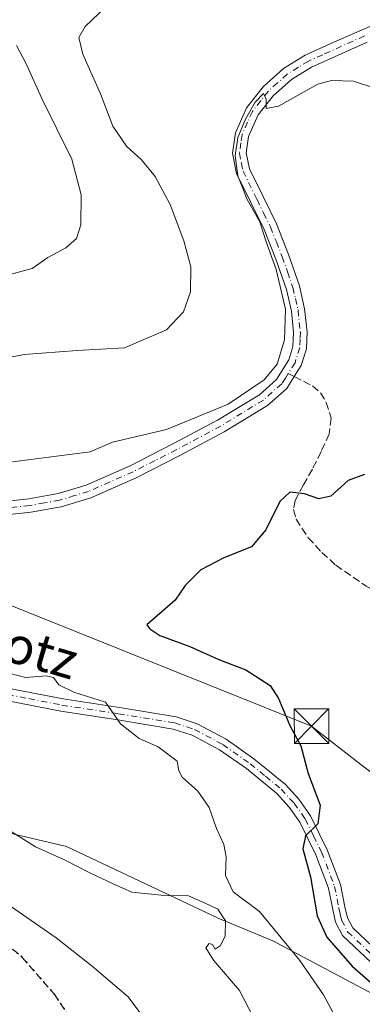
# Model space of a CAD drawing. Units: metres. Extents: x 627486 to 630930, y 4752750 to 4755127.
# Drawn here: x 630464 to 630539, y 4754805 to 4755019 of the extents above; entities that cross this region are included whole.
import ezdxf
from ezdxf.enums import TextEntityAlignment as Align

# ---------------------------------------------------------------- set-up
doc = ezdxf.new("R2010")
doc.units = ezdxf.units.M
doc.header["$MEASUREMENT"] = 0
for name, pattern in [('DGN Style 3', [2.307223458686699, 1.648016756204785, -0.6592067024819142]), ('DGN Style 4', [2.6384748266838614, 1.318413404963828, -0.6592067024819142, 0.001648016756204785, -0.6592067024819142]), ('DGN Style 5', [1.1536117293433497, 0.4944050268614355, -0.6592067024819142])]:
    doc.linetypes.add(name, pattern=pattern)
for name, color, linetype, lineweight in [('Camino Cxs', 7, 'Continuous', 0), ('Camino eje', 30, 'DGN Style 4', 13), ('Captación pozo', 7, 'Continuous', 0), ('Curva de nivel maestra', 30, 'Continuous', 30), ('Curva de nivel normal', 30, 'Continuous', 0), ('Pastizal CxS', 92, 'Continuous', 0), ('Pista no pavimentada Cxs', 111, 'Continuous', 0), ('Pista no pavimentada eje', 91, 'DGN Style 4', 0), ('Ruta', 7, 'DGN Style 5', 30), ('Senda', 7, 'DGN Style 3', 0), ('Senda no paivmentada conexión', 7, 'DGN Style 3', 0), ('Tendido', 6, 'Continuous', 0), ('Texto cartográfico', 7, 'Continuous', 0), ('Torre de tendido puntual', 7, 'Continuous', 0)]:
    doc.layers.add(name, color=color, linetype=linetype, lineweight=lineweight)
doc.styles.add('Style-Arial', font='txt')

# ---------------------------------------------------------------- blocks, each defined once
blk = doc.blocks.new('5TTEND')
at = {"layer": 'Captación pozo', "color": 7, "linetype": 'Continuous', "lineweight": 0}
for p, q in [((-0.375, 0.3754), (0.375, -0.3746)), ((0.3720000000000001, 0.3784000000000001), (-0.3720000000000001, -0.3776))]:
    blk.add_line(p, q, dxfattribs=at)
at = {"layer": 'Captación pozo', "color": 7, "linetype": 'Continuous', "lineweight": 0, "flags": 128}
blk.add_lwpolyline([(-0.375, -0.3746), (0.375, -0.3746), (0.375, 0.3754), (-0.375, 0.3754), (-0.3720000000000001, -0.3776)], dxfattribs=at)

msp = doc.modelspace()

# ---------------------------------------------------------------- linework, layer by layer
at = {"layer": 'Camino Cxs', "color": 7, "linetype": 'Continuous', "lineweight": 0}
for points in [[(630460.6601999998, 4754914.540100001, 903.4882999999973), (630466.4600999998, 4754915.210100001, 903.5449999999984), (630472.8400999998, 4754916.3201, 903.6833000000044), (630478.9801000003, 4754918.190099999, 903.789499999999), (630488.5500999996, 4754922.4001, 903.8705999999949), (630497.9700999996, 4754927.190099999, 904.5434999999999), (630507.5301999999, 4754932.300100001, 904.6803000000073), (630516.6601, 4754937.840100001, 904.9333999999944), (630520.3901000004, 4754941.130100001, 905.165599999993), (630523.0701000001, 4754945.4101, 905.1793000000034), (630523.9700999996, 4754948.3201, 905.4667000000045), (630524.1001000004, 4754951.380100001, 905.6888000000035), (630523.6101000002, 4754956.020099999, 905.378800000006), (630522.5500999996, 4754960.710100001, 905.150999999998), (630520.2501999997, 4754967.3201, 906.0258000000031), (630517.7001, 4754973.770099999, 906.0669999999956), (630514.8201000001, 4754979.6501, 905.7752000000038), (630511.7001, 4754985.970100001, 905.532800000001), (630510.8300999999, 4754990.3301, 905.7747999999993), (630511.4600999998, 4754994.780099999, 905.8831999999967), (630513.8601000002, 4755000.220100001, 906.172900000005), (630517.5401, 4755004.880100001, 906.0755000000064), (630521.8901000004, 4755008.7601, 906.1272000000026), (630526.6300999997, 4755011.670100001, 906.3659999999946), (630532.8601000002, 4755014.470100001, 907.3804999999993), (630538.9901000002, 4755017.220100001, 908.553899999999), (630543.3701, 4755019.040100001, 908.8101000000024)], [(630460.6601999998, 4754914.540100001, 903.4882999999973), (630466.4600999998, 4754915.210100001, 903.5449999999984), (630472.8400999998, 4754916.3201, 903.6833000000044), (630478.9801000003, 4754918.190099999, 903.789499999999), (630488.5500999996, 4754922.4001, 903.8705999999949), (630497.9700999996, 4754927.190099999, 904.5434999999999), (630507.5301999999, 4754932.300100001, 904.6803000000073), (630516.6601, 4754937.840100001, 904.9333999999944), (630520.3901000004, 4754941.130100001, 905.165599999993), (630523.0701000001, 4754945.4101, 905.1793000000034), (630523.9700999996, 4754948.3201, 905.4667000000045), (630524.1001000004, 4754951.380100001, 905.6888000000035), (630523.6101000002, 4754956.020099999, 905.378800000006), (630522.5500999996, 4754960.710100001, 905.150999999998), (630520.2501999997, 4754967.3201, 906.0258000000031), (630517.7001, 4754973.770099999, 906.0669999999956), (630514.8201000001, 4754979.6501, 905.7752000000038), (630511.7001, 4754985.970100001, 905.532800000001), (630510.8300999999, 4754990.3301, 905.7747999999993), (630511.4600999998, 4754994.780099999, 905.8831999999967), (630513.8601000002, 4755000.220100001, 906.172900000005), (630517.5401, 4755004.880100001, 906.0755000000064), (630521.8901000004, 4755008.7601, 906.1272000000026), (630526.6300999997, 4755011.670100001, 906.3659999999946), (630532.8601000002, 4755014.470100001, 907.3804999999993), (630538.9901000002, 4755017.220100001, 908.553899999999), (630543.3701, 4755019.040100001, 908.8101000000024)], [(630540.1201, 4755014.5101, 908.0556999999973), (630528.0000999998, 4755009.0701, 906.345300000001), (630523.6401000004, 4755006.4001, 905.7700000000042), (630519.6801000005, 4755002.860099999, 905.6726000000054), (630516.4001000002, 4754998.690099999, 905.4489999999934), (630514.3101000005, 4754993.970100001, 905.178899999999), (630513.8101000005, 4754990.4101, 904.9924000000028), (630514.5000999998, 4754986.9301, 904.846399999995), (630517.4501, 4754980.950099999, 905.0978999999934), (630520.3901000004, 4754974.960100001, 906.6100000000006), (630523.0000999998, 4754968.340100001, 905.6156000000047), (630525.3800999997, 4754961.520099999, 904.7896999999939), (630526.5102000004, 4754956.4901, 904.6279000000068), (630527.0401, 4754951.470100001, 904.6935999999987), (630526.8901000004, 4754947.8201, 904.7685000000056), (630525.7600999996, 4754944.170100001, 904.6190999999964), (630524.2600999996, 4754941.780099999, 904.4688000000025), (630522.6401000004, 4754939.210100001, 904.4070999999967), (630518.4001000002, 4754935.470100001, 904.6410999999936), (630508.9801000003, 4754929.7501, 904.1350999999995), (630499.3300999999, 4754924.590100001, 903.8211000000011), (630489.8000999996, 4754919.7501, 903.354800000001), (630480.0001999997, 4754915.440099999, 903.3800000000047), (630473.5201000003, 4754913.460100001, 903.2940999999993), (630466.8800999997, 4754912.300100001, 902.8396999999969), (630460.9901000002, 4754911.620100001, 903.0593999999984)], [(630540.1201, 4755014.5101, 908.0556999999973), (630528.0000999998, 4755009.0701, 906.345300000001), (630523.6401000004, 4755006.4001, 905.7700000000042), (630519.6801000005, 4755002.860099999, 905.6726000000054), (630516.4001000002, 4754998.690099999, 905.4489999999934), (630514.3101000005, 4754993.970100001, 905.178899999999), (630513.8101000005, 4754990.4101, 904.9924000000028), (630514.5000999998, 4754986.9301, 904.846399999995), (630517.4501, 4754980.950099999, 905.0978999999934), (630520.3901000004, 4754974.960100001, 906.6100000000006), (630523.0000999998, 4754968.340100001, 905.6156000000047), (630525.3800999997, 4754961.520099999, 904.7896999999939), (630526.5102000004, 4754956.4901, 904.6279000000068), (630527.0401, 4754951.470100001, 904.6935999999987), (630526.8901000004, 4754947.8201, 904.7685000000056), (630525.7600999996, 4754944.170100001, 904.6190999999964), (630524.2600999996, 4754941.780099999, 904.4688000000025), (630522.6401000004, 4754939.210100001, 904.4070999999967), (630518.4001000002, 4754935.470100001, 904.6410999999936), (630508.9801000003, 4754929.7501, 904.1350999999995), (630499.3300999999, 4754924.590100001, 903.8211000000011), (630489.8000999996, 4754919.7501, 903.354800000001), (630480.0001999997, 4754915.440099999, 903.3800000000047), (630473.5201000003, 4754913.460100001, 903.2940999999993), (630466.8800999997, 4754912.300100001, 902.8396999999969), (630460.9901000002, 4754911.620100001, 903.0593999999984)]]:
    msp.add_polyline3d(points, dxfattribs=at)
at = {"layer": 'Camino eje', "color": 30, "linetype": 'DGN Style 4', "lineweight": 13}
for points in [[(630539.5551000005, 4755015.8651, 908.2502999999997), (630530.4301000005, 4755011.770099999, 906.5239000000003), (630527.3151000004, 4755010.370100001, 906.2715000000027), (630525.1350999996, 4755009.0351, 906.1684999999999), (630522.7651000004, 4755007.5801, 905.7465999999986), (630520.5900999998, 4755005.640100001, 905.9159000000074), (630518.6101000002, 4755003.870100001, 905.8248000000023), (630516.9700999996, 4755001.7851, 905.6334000000062), (630515.1300999997, 4754999.4551, 905.7844999999943), (630514.0850999998, 4754997.095100001, 905.6067999999941), (630512.8850999996, 4754994.3751, 905.4150999999983), (630512.6350999996, 4754992.595100001, 905.2066999999952), (630512.3201000001, 4754990.370100001, 905.232999999993), (630512.7550999997, 4754988.190099999, 905.085699999996), (630513.1001000004, 4754986.450099999, 905.1024000000034), (630516.1350999996, 4754980.300100001, 905.4458000000013), (630517.5751, 4754977.360099999, 905.974199999997), (630519.0450999998, 4754974.3651, 906.3558000000049), (630520.3501000004, 4754971.0551, 906.5602999999975), (630521.6250999998, 4754967.8301, 905.7048999999971), (630522.7751000002, 4754964.5251, 905.1475999999967), (630523.9650999998, 4754961.1151, 904.9581999999937), (630524.4951, 4754958.770099999, 904.9364999999962), (630525.0601000005, 4754956.255100001, 904.9912000000041), (630525.5701000001, 4754951.425100001, 905.1934000000037), (630525.5050999997, 4754949.895099999, 905.1575000000012), (630525.4301000005, 4754948.0701, 905.105899999995), (630524.4151, 4754944.790100001, 904.8751000000049), (630522.9493000006, 4754942.452099999, 904.6150999999956)], [(630522.9493000006, 4754942.452099999, 904.6150999999956), (630522.3251, 4754941.4551, 904.6309999999941), (630521.5151000004, 4754940.170100001, 904.7155999999959), (630517.5301000001, 4754936.655099999, 904.6518999999971), (630508.2550999997, 4754931.0251, 904.3892000000051), (630498.6501000002, 4754925.890100001, 904.1321000000027), (630493.9401000004, 4754923.495100001, 903.7740999999952), (630489.1750999996, 4754921.075099999, 903.5899000000064), (630479.4901000002, 4754916.815099999, 903.4495000000024), (630476.4200999998, 4754915.880100001, 903.7069000000047), (630473.1801000005, 4754914.890100001, 903.4698000000062), (630469.8601000002, 4754914.3101, 903.3080000000045), (630466.6700999998, 4754913.755100001, 903.1683000000049), (630460.8251, 4754913.0801, 903.0666000000057)]]:
    msp.add_polyline3d(points, dxfattribs=at)
at = {"layer": 'Curva de nivel maestra', "color": 30, "linetype": 'Continuous', "lineweight": 30, "elevation": 900, "flags": 128}
msp.add_lwpolyline([(630539.5199999996, 4754920.4801), (630535.9800000006, 4754919.140100001), (630532.1900000004, 4754915.800100001), (630529.5899999999, 4754915.220100001), (630526.4600000001, 4754916.280099999), (630523.2599999999, 4754916.610099999), (630521.1100000005, 4754914.5801), (630518.0899999999, 4754908.440099999), (630514.9199999999, 4754904.720100001), (630508.9199999999, 4754902.390100001), (630503.9199999999, 4754899.780099999), (630500.4800000006, 4754896.3101), (630498.3399999999, 4754893.140100001), (630492.1900000004, 4754887.7501), (630492.7999999998, 4754886.880100001), (630495.0099999999, 4754885.4901), (630501.4900000002, 4754883.090100001), (630507.9500000002, 4754880.1601), (630513.7199999997, 4754878.0101), (630518.9800000006, 4754874.610099999), (630520.79, 4754871.7501), (630523.25, 4754865.880100001), (630525.6500000004, 4754861.450099999), (630527.2999999998, 4754855.460100001), (630529.9199999999, 4754848.540100001), (630529.3600000005, 4754844.5001), (630526.6799999997, 4754841.870100001), (630526.0999999996, 4754839.100099999), (630527.7699999996, 4754833.0101), (630529.2599999999, 4754824.530099999), (630531.2999999998, 4754819.880100001), (630536.8399999999, 4754813.5801), (630544.9199999999, 4754806.5001)], dxfattribs=at)
at = {"layer": 'Curva de nivel normal', "color": 30, "linetype": 'Continuous', "lineweight": 0, "flags": 128}
for points, elevation in [([(630484.6500000004, 4755023.59), (630478.7100000001, 4755017.939999999), (630477.3399999999, 4755015.539999999), (630478.1900000004, 4755011.91), (630482.0800000001, 4755003.24), (630484.7800000003, 4754996.210000001), (630487.7000000002, 4754991.859999999), (630490.9900000002, 4754988.930000001), (630494, 4754985.32), (630497.2000000002, 4754979.230000001), (630500.2300000006, 4754971.300000001), (630501.7100000001, 4754965.67), (630501.6699999999, 4754960.220000001), (630500.1500000004, 4754955.859999999), (630496.4299999997, 4754951.930000001), (630487.2999999998, 4754948), (630477.0199999996, 4754947.460000001), (630465.4800000006, 4754946.57), (630460.1399999997, 4754945.560000001)], 910), ([(630463.7599999999, 4755013.810000001), (630465.9900000002, 4755009.66), (630469.2999999998, 4755002.26), (630475.7999999998, 4754989.060000001), (630477.8499999996, 4754981.33), (630477.7599999999, 4754974.77), (630476.8700000001, 4754971.77), (630474.54, 4754969.77), (630470.6399999997, 4754967.65), (630467.2000000002, 4754965.289999999), (630462.0599999997, 4754963.91)], 915), ([(630541.8099999997, 4755004.52), (630537.1399999997, 4755006.039999999), (630532.3300000001, 4755006.189999999), (630529.4000000004, 4755005.380000001), (630520.8399999999, 4755000.609999999), (630518.1500000004, 4755000.109999999), (630518.1200000001, 4755002.119999999), (630517.5599999997, 4755003.34), (630515.7699999996, 4755001.480000001), (630513.6600000003, 4754997.77), (630511.9900000002, 4754993.77), (630511.3899999997, 4754989.76), (630511.9800000006, 4754985.449999999), (630514.0300000003, 4754980.300000001), (630516.7400000002, 4754975.449999999), (630518.0700000003, 4754971.289999999), (630520.2800000003, 4754965.09), (630522.3200000003, 4754956.439999999), (630522.1399999997, 4754949.77), (630520.5199999996, 4754944.439999999), (630517.7000000002, 4754941.100000001), (630509.8700000001, 4754935.75), (630496.4500000002, 4754930.25), (630484.6500000004, 4754927.480000001), (630479.8099999997, 4754925.41), (630457.25, 4754922.49)], 905), ([(630460.7100000001, 4754877.67), (630465.7199999997, 4754876.350000001), (630470.2400000002, 4754876.66), (630471.8200000003, 4754876.300000001), (630472.9900000002, 4754874.75), (630476.2999999998, 4754873.15), (630483.1299999999, 4754870.99), (630486.4100000003, 4754866.26), (630490.5199999996, 4754863.08), (630494.5899999999, 4754861.279999999), (630498.7800000003, 4754858.16), (630499.1100000005, 4754856.01), (630499.8600000005, 4754854.640000001), (630503.2400000002, 4754851.630000001), (630505.6900000004, 4754848.029999999), (630507.3399999999, 4754843.51), (630508.8799999999, 4754840.02), (630509.4600000001, 4754837.300000001), (630509.2699999996, 4754833.25), (630510.9800000006, 4754829.699999999), (630516.6799999997, 4754825.449999999), (630525.4500000002, 4754814.75), (630530.6100000005, 4754807.350000001), (630535.7699999996, 4754797.77)], 905), ([(630462.0499999998, 4754843.17), (630467.9400000004, 4754839.52), (630474.3799999999, 4754836.609999999), (630479.7800000003, 4754833.859999999), (630484.8499999996, 4754831.460000001), (630488.9000000004, 4754829.680000001), (630496.0300000003, 4754828.949999999), (630501.25, 4754828.880000001), (630504.8300000001, 4754827.220000001), (630507.6399999997, 4754825.970000001), (630509.29, 4754823.42), (630509.2000000002, 4754820.08), (630508.1399999997, 4754817.949999999), (630507.0499999998, 4754817.279999999), (630506.4500000002, 4754818.230000001), (630505.7300000006, 4754818.49), (630505, 4754817.57), (630506.6799999997, 4754814.84), (630512.3300000001, 4754808.289999999), (630517.3099999997, 4754798.600000001)], 910), ([(630458.8399999999, 4754829.050000001), (630472.4000000004, 4754819.689999999), (630480.2400000002, 4754813.529999999), (630488.0999999996, 4754806.9), (630495.8300000001, 4754796.5)], 915)]:
    msp.add_lwpolyline(points, dxfattribs=dict(at, elevation=elevation))
at = {"layer": 'Pastizal CxS', "color": 92, "linetype": 'Continuous', "lineweight": 0}
for points in [[(630222.3183000004, 4754803.887700001, 938.531099999993), (630223.9005000005, 4754805.928900001, 938.2320999999939), (630224.3504999997, 4754806.428900001, 938.1557999999932), (630228.0806999998, 4754810.558700001, 937.5697999999975), (630240.2610999999, 4754823.4683, 935.5216999999976), (630257.2516999999, 4754840.797900001, 932.3965999999928), (630265.6518999999, 4754848.147500001, 930.7066999999952), (630288.9424999999, 4754869.496900001, 926.374100000001), (630301.2631000001, 4754881.6327, 923.5151999999945), (630301.2720999997, 4754881.635500001, 923.5139999999956), (630339.5525000002, 4754893.272299999, 916.7439000000013), (630361.3129000004, 4754900.196699999, 910.5714000000008), (630388.2999, 4754892.9691, 907.6774000000006), (630414.7244999995, 4754875.463300001, 909.1573000000062), (630437.4735000003, 4754862.6029, 908.4180999999954), (630447.2008999997, 4754845.9959, 910.3215999999958), (630474.6941000001, 4754839.613100001, 909.2234999999928), (630507.6989000002, 4754824.019300001, 909.3417000000045), (630519.5679000001, 4754819.073100001, 905.6426999999967), (630562.1404999997, 4754796.442100001, 895.1882999999945)], [(630518.7423, 4754710.9157, 908.3594000000012), (630523.5613000002, 4754756.2203, 909.5187000000006), (630556.4918999998, 4754763.294500001, 898.2813000000025), (630562.8585000001, 4754792.647100001, 895.6459999999934), (630562.1404999997, 4754796.442100001, 895.1882999999945), (630519.5679000001, 4754819.073100001, 905.6426999999967), (630507.6989000002, 4754824.019300001, 909.3417000000045), (630474.6941000001, 4754839.613100001, 909.2234999999928), (630447.2008999997, 4754845.9959, 910.3215999999958), (630437.4735000003, 4754862.6029, 908.4180999999954), (630414.7244999995, 4754875.463300001, 909.1573000000062), (630388.2999, 4754892.9691, 907.6774000000006), (630361.3129000004, 4754900.196699999, 910.5714000000008), (630339.5525000002, 4754893.272299999, 916.7439000000013), (630301.2720999997, 4754881.635500001, 923.5139999999956), (630301.2631000001, 4754881.6327, 923.5151999999945)], [(630562.1404999997, 4754796.442100001, 895.1882999999945), (630519.5679000001, 4754819.073100001, 905.6426999999967), (630507.6989000002, 4754824.019300001, 909.3417000000045), (630474.6941000001, 4754839.613100001, 909.2234999999928), (630447.2008999997, 4754845.9959, 910.3215999999958), (630437.4735000003, 4754862.6029, 908.4180999999954), (630414.7244999995, 4754875.463300001, 909.1573000000062), (630388.2999, 4754892.9691, 907.6774000000006), (630361.3129000004, 4754900.196699999, 910.5714000000008), (630339.5525000002, 4754893.272299999, 916.7439000000013), (630301.2720999997, 4754881.635500001, 923.5139999999956)]]:
    msp.add_polyline3d(points, dxfattribs=at)
at = {"layer": 'Pista no pavimentada Cxs', "color": 111, "linetype": 'Continuous', "lineweight": 0}
for points in [[(630436.2001, 4754881.710100001, 906.1273999999976), (630445.2500999998, 4754878.190099999, 905.9360000000015), (630459.4801000003, 4754874.4801, 905.5388999999997), (630473.9200999998, 4754871.6601, 905.4290999999939), (630486.2301000003, 4754869.790100001, 905.0022999999929), (630498.5601000005, 4754867.7601, 904.3758999999991), (630503.1001000004, 4754866.280099999, 904.0258999999934), (630509.4200999998, 4754862.890100001, 902.9866999999941), (630515.4501, 4754858.670100001, 902.5381000000052), (630522.3101000005, 4754853.050100001, 901.4483000000038), (630525.2600999996, 4754849.860099999, 900.903999999995), (630527.8101000005, 4754846.2501, 900.3178000000044), (630531.4301000005, 4754838.870100001, 899.6622999999963), (630534.3300999999, 4754831.280099999, 899.0996000000014), (630535.2801000001, 4754826.4301, 899.4330999999949), (630535.8201000001, 4754824.030099999, 899.4152999999933), (630536.9600999998, 4754821.870100001, 898.6037999999972), (630542.6901000004, 4754816.460100001, 897.6303000000044)], [(630459.4801000003, 4754874.4801, 905.5388999999997), (630473.9200999998, 4754871.6601, 905.4290999999939), (630486.2301000003, 4754869.790100001, 905.0022999999929), (630498.5601000005, 4754867.7601, 904.3758999999991), (630503.1001000004, 4754866.280099999, 904.0258999999934), (630509.4200999998, 4754862.890100001, 902.9866999999941), (630515.4501, 4754858.670100001, 902.5381000000052), (630522.3101000005, 4754853.050100001, 901.4483000000038), (630525.2600999996, 4754849.860099999, 900.903999999995), (630527.8101000005, 4754846.2501, 900.3178000000044), (630531.4301000005, 4754838.870100001, 899.6622999999963), (630534.3300999999, 4754831.280099999, 899.0996000000014), (630535.2801000001, 4754826.4301, 899.4330999999949), (630535.8201000001, 4754824.030099999, 899.4152999999933), (630536.9600999998, 4754821.870100001, 898.6037999999972), (630542.6901000004, 4754816.460100001, 897.6303000000044)], [(630540.9501, 4754814.370100001, 899.3990999999952), (630534.7701000003, 4754820.210100001, 901.8249999999971), (630533.2500999998, 4754823.090100001, 902.1941999999982), (630532.6300999997, 4754825.870100001, 901.2897999999988), (630531.7200999996, 4754830.530099999, 900.1637999999948), (630528.9501, 4754837.790100001, 899.9119000000064), (630525.4700999996, 4754844.870100001, 900.5911000000051), (630523.1501000002, 4754848.1501, 901.0298999999941), (630520.4501, 4754851.0701, 901.6055999999954), (630513.8201000001, 4754856.5101, 902.7572999999975), (630508.0000999998, 4754860.5801, 903.5834000000032), (630502.0301000001, 4754863.780099999, 903.9704999999959), (630497.9101, 4754865.120100001, 904.3701000000001), (630485.8101000005, 4754867.110099999, 904.8392000000023), (630473.4600999998, 4754868.9901, 905.4982000000019), (630458.8800999997, 4754871.8301, 905.7927999999956)], [(630540.9501, 4754814.370100001, 899.3990999999952), (630534.7701000003, 4754820.210100001, 901.8249999999971), (630533.2500999998, 4754823.090100001, 902.1941999999982), (630532.6300999997, 4754825.870100001, 901.2897999999988), (630531.7200999996, 4754830.530099999, 900.1637999999948), (630528.9501, 4754837.790100001, 899.9119000000064), (630525.4700999996, 4754844.870100001, 900.5911000000051), (630523.1501000002, 4754848.1501, 901.0298999999941), (630520.4501, 4754851.0701, 901.6055999999954), (630513.8201000001, 4754856.5101, 902.7572999999975), (630508.0000999998, 4754860.5801, 903.5834000000032), (630502.0301000001, 4754863.780099999, 903.9704999999959), (630497.9101, 4754865.120100001, 904.3701000000001), (630485.8101000005, 4754867.110099999, 904.8392000000023), (630473.4600999998, 4754868.9901, 905.4982000000019), (630458.8800999997, 4754871.8301, 905.7927999999956)]]:
    msp.add_polyline3d(points, dxfattribs=at)
at = {"layer": 'Pista no pavimentada eje', "color": 91, "linetype": 'DGN Style 4', "lineweight": 0}
msp.add_polyline3d([(630433.6360999999, 4754881.255100001, 906.1909000000015), (630444.8300999999, 4754876.9001, 905.9146000000038), (630452.0651000004, 4754875.0101, 905.7293999999965), (630459.1801000005, 4754873.155099999, 905.605899999995), (630466.4700999996, 4754871.735099999, 905.7072000000045), (630473.6901000004, 4754870.325099999, 905.4612999999954), (630486.0201000003, 4754868.450099999, 904.8794000000053), (630498.2351000002, 4754866.440099999, 904.3858000000038), (630502.5651000004, 4754865.030099999, 904.047900000005), (630508.7100999998, 4754861.735099999, 903.2357000000047), (630514.6350999996, 4754857.590100001, 902.5923999999941), (630517.9501, 4754854.870100001, 901.9787000000069), (630521.3800999997, 4754852.0601, 901.479800000001), (630524.2050999999, 4754849.005100001, 900.967300000004), (630526.6401000004, 4754845.5601, 900.4195999999939), (630528.4501, 4754841.870100001, 899.9085000000051), (630530.1901000004, 4754838.3301, 899.7691000000051), (630533.0251000002, 4754830.905099999, 899.25), (630533.9550999999, 4754826.1501, 900.3111999999965), (630534.2251000004, 4754824.950099999, 900.5516000000061), (630534.5351, 4754823.5601, 900.7228999999934), (630535.8651000002, 4754821.040100001, 900.2030999999989), (630541.8201000001, 4754815.415100001, 898.3643000000012)], dxfattribs=at)
at = {"layer": 'Ruta', "color": 7, "linetype": 'DGN Style 5', "lineweight": 30}
msp.add_polyline3d([(630455.9535999997, 4754823.303900001, 916.8554000000004), (630465.0553000001, 4754815.472200001, 917.4955000000045), (630472.0403000005, 4754807.428900001, 917.8034000000043), (630477.7553000003, 4754798.750499999, 918.2909000000074)], dxfattribs=at)
msp.add_polyline3d([(630455.9535999997, 4754823.303900001, 916.8554000000004), (630465.0553000001, 4754815.472200001, 917.4955000000045), (630472.0403000005, 4754807.428900001, 917.8034000000043), (630477.7553000003, 4754798.750499999, 918.2909000000074)], dxfattribs=at)
at = {"layer": 'Senda', "color": 7, "linetype": 'DGN Style 3', "lineweight": 0}
for points in [[(630524.2600999996, 4754941.780099999, 904.4688000000025), (630526.2301000003, 4754940.770099999, 904.2290999999968), (630528.1901000004, 4754939.7601, 904.0288), (630529.9501, 4754938.2401, 903.9002999999939), (630531.2001, 4754936.170100001, 903.6956000000064), (630532.2701000003, 4754932.7401, 903.2036999999982), (630531.8400999998, 4754929.3201, 902.4021000000067), (630530.0800999999, 4754925.460100001, 901.8062000000064), (630528.1901000004, 4754921.6501, 901.1570000000065), (630526.2500999998, 4754918.2401, 901.2222999999941), (630524.4200999998, 4754914.860099999, 901.2614999999934), (630524.0800999999, 4754912.870100001, 900.7762999999978), (630524.6401000004, 4754910.770099999, 900.5063999999984), (630527.3000999996, 4754906.7301, 898.9643000000069), (630530.2500999998, 4754903.520099999, 898.2979999999952), (630533.2801000001, 4754900.7501, 898.0133999999963), (630539.9001000002, 4754896.170100001, 896.8365000000049), (630548.5201000003, 4754891.4901, 895.3050999999978), (630557.1201, 4754886.8301, 894.7130999999937), (630566.1401000004, 4754881.4301, 894.795299999998), (630574.9801000003, 4754875.5601, 894.8405999999959), (630578.5800999999, 4754872.0001, 893.6252999999997), (630580.9901000002, 4754867.5601, 892.4844000000012)], [(630356.0096000005, 4754912.234800001, 909.9263000000066), (630354.7767000003, 4754904.795700001, 911.1239999999962), (630353.0833999999, 4754895.059, 912.3188999999984), (630352.4484000001, 4754890.8257, 913.0092000000004), (630352.0251000002, 4754886.804, 913.5985999999976), (630352.4484000001, 4754883.629000001, 913.8099999999978), (630354.5651000004, 4754878.760700001, 914.1883999999991), (630357.9517000001, 4754873.469000001, 914.2896999999939), (630361.5500999996, 4754869.024, 914.4570999999996), (630368.5351, 4754866.483999999, 914.4036999999954), (630377.2133999999, 4754864.3673, 914.6493999999948), (630383.5635000002, 4754862.462300001, 914.6469000000071), (630393.0884999996, 4754858.6523, 914.7155000000058), (630402.6135, 4754852.725600001, 914.5614999999962), (630409.1752000004, 4754847.433900001, 914.7415999999939), (630417.8535000002, 4754842.142300001, 914.6723000000056), (630423.5685000002, 4754838.1206, 914.870299999995), (630431.1886, 4754836.427300001, 914.8233999999939), (630437.5385999996, 4754833.675600001, 915.2666000000027), (630447.9102999996, 4754830.077199999, 916.191300000006), (630455.9535999997, 4754823.303900001, 916.8554000000004), (630465.0553000001, 4754815.472200001, 917.4955000000045), (630472.0403000005, 4754807.428900001, 917.8034000000043), (630477.7553000003, 4754798.750499999, 918.2909000000074)]]:
    msp.add_polyline3d(points, dxfattribs=at)
at = {"layer": 'Senda no paivmentada conexión', "color": 7, "linetype": 'DGN Style 3', "lineweight": 0, "extrusion": (0.08794950253586802, -0.0450885457299383, 0.995103968461413), "elevation": -158039.0743904123, "flags": 128}
msp.add_lwpolyline([(4518948.252549693, 1600364.98101186), (4518948.252549693, 1600363.500746908)], dxfattribs=at)
at = {"layer": 'Tendido', "color": 6, "linetype": 'Continuous', "lineweight": 0}
msp.add_polyline3d([(629908.2682999996, 4755108.585300001, 876.4866999999941), (630038.4309, 4755057.5548, 891.1897000000026), (630149.9795000004, 4755014.5864, 901.1906000000017), (630252.0029999996, 4754974.3696, 903.7299999999959), (630349.1582000004, 4754936.2696, 912.5623999999953), (630435.9417000003, 4754902.614499999, 903.8717999999935), (630528.0099999999, 4754865.76, 901.1065999999993), (630641.6821, 4754777.519200001, 872.7314999999944), (630744.7300000006, 4754695.75, 869.7425999999978), (630840.8607999999, 4754620.673900001, 859.8757999999945), (630896.5521999998, 4754575.9005, 853.6358000000038)], dxfattribs=at)

# ---------------------------------------------------------------- block references
at = {"layer": 'Torre de tendido puntual', "color": 7, "linetype": 'Continuous', "lineweight": 0, "xscale": 10, "yscale": 10, "zscale": 10}
msp.add_blockref('5TTEND', (630528.0099999999, 4754865.76, 901.1065999999993), dxfattribs=at)

# ---------------------------------------------------------------- texts
at = {"layer": 'Texto cartográfico', "color": 7, "linetype": 'Continuous', "lineweight": 0, "style": 'Style-Arial'}
msp.add_text('Camino de Esnotz', height=8, rotation=343.6689811824897, dxfattribs=at).set_placement((630432.9987445985, 4754892.498146571), align=Align.MIDDLE_CENTER)

doc.saveas('drawing.dxf')
